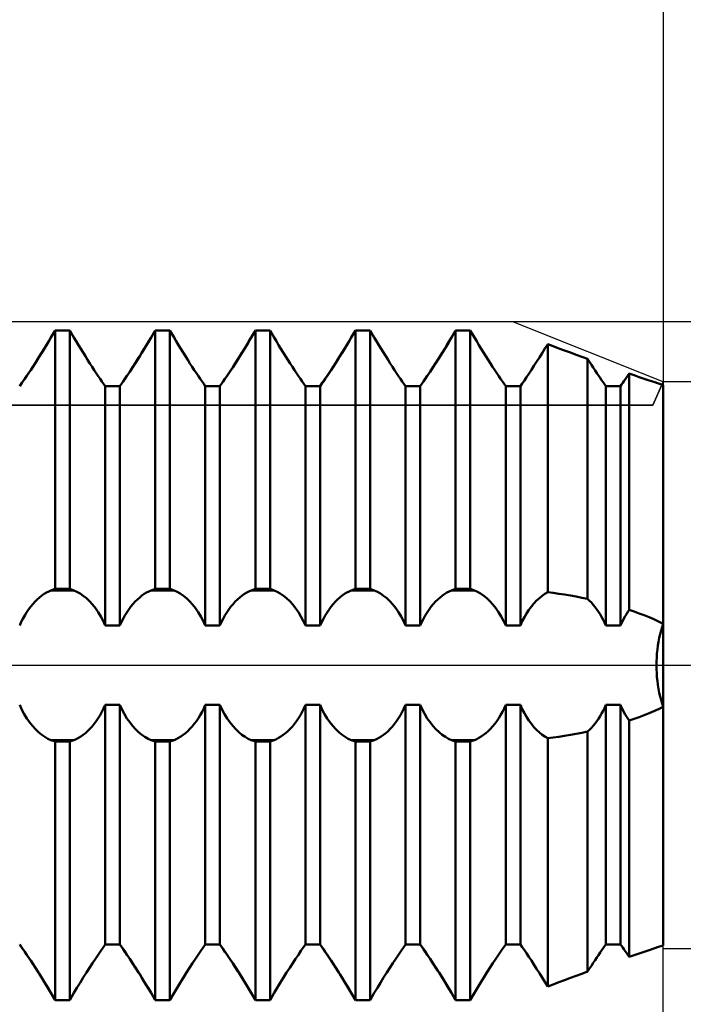
# Model space of a CAD drawing. Units: millimetres. Extents: x -27 to 147, y -34 to 41.
# Drawn here: x 99 to 110, y -6 to 11 of the extents above; entities that cross this region are included whole.
import ezdxf

# ---------------------------------------------------------------- set-up
doc = ezdxf.new("R2010")
doc.units = ezdxf.units.MM
doc.header["$LTSCALE"] = 4.4
doc.linetypes.add('LONGDASH_DASH', pattern=[0.85, 0.4, -0.2, 0.05, -0.2])
for name, color, linetype in [('1', 4, 'CONTINUOUS'), ('2', 7, 'CONTINUOUS'), ('4', 2, 'LONGDASH_DASH'), ('CUT', 1, 'CONTINUOUS'), ('NOCUT', 7, 'CONTINUOUS'), ('SK2', 7, 'CONTINUOUS'), ('SK4', 2, 'LONGDASH_DASH')]:
    doc.layers.add(name, color=color, linetype=linetype)

msp = doc.modelspace()

# ---------------------------------------------------------------- linework, layer by layer
at = {"layer": '1', "color": 4, "linetype": 'CONTINUOUS', "lineweight": 50}
for p, q in [((99.246, 5.637), (99.299, 5.726)), ((99.26, 5.661), (99.299, 5.726)), ((99.299, 5.726), (99.372, 5.85)), ((99.299, 5.726), (99.372, 5.85)), ((99.372, 5.85), (99.628, 5.85)), ((99.372, 1.335), (99.372, 5.85)), ((99.701, 5.726), (99.628, 5.85)), ((99.628, 1.335), (99.628, 5.85)), ((99.74, 5.661), (99.701, 5.726)), ((100.996, 5.637), (101.049, 5.726)), ((101.01, 5.661), (101.049, 5.726)), ((101.049, 5.726), (101.122, 5.85)), ((101.049, 5.726), (101.122, 5.85)), ((101.122, 5.85), (101.378, 5.85)), ((101.122, 1.335), (101.122, 5.85)), ((101.451, 5.726), (101.378, 5.85)), ((101.378, 1.335), (101.378, 5.85)), ((101.49, 5.661), (101.451, 5.726)), ((102.746, 5.637), (102.799, 5.726)), ((102.76, 5.661), (102.799, 5.726)), ((102.799, 5.726), (102.872, 5.85)), ((102.799, 5.726), (102.872, 5.85)), ((102.872, 5.85), (103.128, 5.85)), ((102.872, 1.335), (102.872, 5.85)), ((103.201, 5.726), (103.128, 5.85)), ((103.128, 1.335), (103.128, 5.85)), ((103.24, 5.661), (103.201, 5.726)), ((104.496, 5.637), (104.549, 5.726)), ((104.51, 5.661), (104.549, 5.726)), ((104.549, 5.726), (104.622, 5.85)), ((104.549, 5.726), (104.622, 5.85)), ((104.622, 5.85), (104.878, 5.85)), ((104.622, 1.335), (104.622, 5.85)), ((104.951, 5.726), (104.878, 5.85)), ((104.878, 1.335), (104.878, 5.85)), ((104.99, 5.661), (104.951, 5.726)), ((106.246, 5.637), (106.299, 5.726)), ((106.26, 5.661), (106.299, 5.726)), ((106.299, 5.726), (106.372, 5.85)), ((106.299, 5.726), (106.372, 5.85)), ((106.372, 5.85), (106.628, 5.85)), ((106.372, 1.335), (106.372, 5.85)), ((106.701, 5.726), (106.628, 5.85)), ((106.628, 1.335), (106.628, 5.85)), ((106.74, 5.661), (106.701, 5.726)), ((99.137, 5.458), (99.192, 5.547)), ((99.14, 5.464), (99.181, 5.53)), ((99.181, 5.53), (99.221, 5.595)), ((99.192, 5.547), (99.246, 5.637)), ((99.221, 5.595), (99.26, 5.661)), ((99.779, 5.595), (99.74, 5.661)), ((99.819, 5.53), (99.779, 5.595)), ((99.86, 5.464), (99.819, 5.53)), ((100.887, 5.458), (100.942, 5.547)), ((100.89, 5.464), (100.931, 5.53)), ((100.931, 5.53), (100.971, 5.595)), ((100.942, 5.547), (100.996, 5.637)), ((100.971, 5.595), (101.01, 5.661)), ((101.529, 5.595), (101.49, 5.661)), ((101.569, 5.53), (101.529, 5.595)), ((101.61, 5.464), (101.569, 5.53)), ((102.637, 5.458), (102.692, 5.547)), ((102.64, 5.464), (102.681, 5.53)), ((102.681, 5.53), (102.721, 5.595)), ((102.692, 5.547), (102.746, 5.637)), ((102.721, 5.595), (102.76, 5.661)), ((103.279, 5.595), (103.24, 5.661)), ((103.319, 5.53), (103.279, 5.595)), ((103.36, 5.464), (103.319, 5.53)), ((104.387, 5.458), (104.442, 5.547)), ((104.39, 5.464), (104.431, 5.53)), ((104.431, 5.53), (104.471, 5.595)), ((104.442, 5.547), (104.496, 5.637)), ((104.471, 5.595), (104.51, 5.661)), ((105.029, 5.595), (104.99, 5.661)), ((105.069, 5.53), (105.029, 5.595)), ((105.11, 5.464), (105.069, 5.53)), ((106.137, 5.458), (106.192, 5.547)), ((106.14, 5.464), (106.181, 5.53)), ((106.181, 5.53), (106.221, 5.595)), ((106.192, 5.547), (106.246, 5.637)), ((106.221, 5.595), (106.26, 5.661)), ((106.779, 5.595), (106.74, 5.661)), ((106.819, 5.53), (106.779, 5.595)), ((106.86, 5.464), (106.819, 5.53)), ((107.885, 5.455), (107.933, 5.534)), ((107.885, 5.455), (107.933, 5.534)), ((107.933, 5.534), (107.981, 5.613)), ((107.933, 5.534), (107.981, 5.613)), ((108.079, 5.576), (107.981, 5.613)), ((107.981, 1.276), (107.981, 5.613)), ((108.178, 5.538), (108.079, 5.576)), ((108.277, 5.501), (108.178, 5.538)), ((99.021, 5.275), (99.06, 5.337)), ((99.028, 5.286), (99.082, 5.371)), ((99.06, 5.337), (99.1, 5.4)), ((99.082, 5.371), (99.137, 5.458)), ((99.1, 5.4), (99.14, 5.464)), ((99.9, 5.4), (99.86, 5.464)), ((99.94, 5.337), (99.9, 5.4)), ((99.979, 5.275), (99.94, 5.337)), ((100.771, 5.275), (100.81, 5.337)), ((100.778, 5.286), (100.832, 5.371)), ((100.81, 5.337), (100.85, 5.4)), ((100.832, 5.371), (100.887, 5.458)), ((100.85, 5.4), (100.89, 5.464)), ((101.65, 5.4), (101.61, 5.464)), ((101.69, 5.337), (101.65, 5.4)), ((101.729, 5.275), (101.69, 5.337)), ((102.521, 5.275), (102.56, 5.337)), ((102.528, 5.286), (102.582, 5.371)), ((102.56, 5.337), (102.6, 5.4)), ((102.582, 5.371), (102.637, 5.458)), ((102.6, 5.4), (102.64, 5.464)), ((103.4, 5.4), (103.36, 5.464)), ((103.44, 5.337), (103.4, 5.4)), ((103.479, 5.275), (103.44, 5.337)), ((104.271, 5.275), (104.31, 5.337)), ((104.278, 5.286), (104.332, 5.371)), ((104.31, 5.337), (104.35, 5.4)), ((104.332, 5.371), (104.387, 5.458)), ((104.35, 5.4), (104.39, 5.464)), ((105.15, 5.4), (105.11, 5.464)), ((105.19, 5.337), (105.15, 5.4)), ((105.229, 5.275), (105.19, 5.337)), ((106.021, 5.275), (106.06, 5.337)), ((106.028, 5.286), (106.082, 5.371)), ((106.06, 5.337), (106.1, 5.4)), ((106.082, 5.371), (106.137, 5.458)), ((106.1, 5.4), (106.14, 5.464)), ((106.9, 5.4), (106.86, 5.464)), ((106.94, 5.337), (106.9, 5.4)), ((106.979, 5.275), (106.94, 5.337)), ((107.788, 5.302), (107.836, 5.378)), ((107.788, 5.302), (107.836, 5.378)), ((107.836, 5.378), (107.885, 5.455)), ((107.836, 5.378), (107.885, 5.455)), ((108.377, 5.464), (108.277, 5.501)), ((108.478, 5.427), (108.377, 5.464)), ((108.579, 5.39), (108.478, 5.427)), ((108.679, 5.353), (108.579, 5.39)), ((108.713, 5.301), (108.679, 5.353)), ((108.679, 1.16), (108.679, 5.353)), ((98.925, 5.129), (98.976, 5.206)), ((98.945, 5.159), (98.982, 5.216)), ((98.976, 5.206), (99.028, 5.286)), ((98.982, 5.216), (99.021, 5.275)), ((100.018, 5.216), (99.979, 5.275)), ((100.055, 5.159), (100.018, 5.216)), ((100.675, 5.129), (100.726, 5.206)), ((100.695, 5.159), (100.732, 5.216)), ((100.726, 5.206), (100.778, 5.286)), ((100.732, 5.216), (100.771, 5.275)), ((101.768, 5.216), (101.729, 5.275)), ((101.805, 5.159), (101.768, 5.216)), ((102.425, 5.129), (102.476, 5.206)), ((102.445, 5.159), (102.482, 5.216)), ((102.476, 5.206), (102.528, 5.286)), ((102.482, 5.216), (102.521, 5.275)), ((103.518, 5.216), (103.479, 5.275)), ((103.555, 5.159), (103.518, 5.216)), ((104.175, 5.129), (104.226, 5.206)), ((104.195, 5.159), (104.232, 5.216)), ((104.226, 5.206), (104.278, 5.286)), ((104.232, 5.216), (104.271, 5.275)), ((105.268, 5.216), (105.229, 5.275)), ((105.305, 5.159), (105.268, 5.216)), ((105.925, 5.129), (105.976, 5.206)), ((105.945, 5.159), (105.982, 5.216)), ((105.976, 5.206), (106.028, 5.286)), ((105.982, 5.216), (106.021, 5.275)), ((107.018, 5.216), (106.979, 5.275)), ((107.055, 5.159), (107.018, 5.216)), ((107.696, 5.161), (107.741, 5.23)), ((107.696, 5.161), (107.741, 5.23)), ((107.741, 5.23), (107.788, 5.302)), ((107.741, 5.23), (107.788, 5.302)), ((108.746, 5.25), (108.713, 5.301)), ((108.778, 5.201), (108.746, 5.25)), ((108.809, 5.153), (108.778, 5.201)), ((98.791, 4.933), (98.832, 4.992)), ((98.81, 4.96), (98.841, 5.005)), ((98.832, 4.992), (98.877, 5.058)), ((98.841, 5.005), (98.874, 5.053)), ((98.874, 5.053), (98.909, 5.105)), ((98.877, 5.058), (98.925, 5.129)), ((98.909, 5.105), (98.945, 5.159)), ((100.091, 5.105), (100.055, 5.159)), ((100.126, 5.053), (100.091, 5.105)), ((100.159, 5.005), (100.126, 5.053)), ((100.19, 4.96), (100.159, 5.005)), ((100.541, 4.933), (100.582, 4.992)), ((100.56, 4.96), (100.591, 5.005)), ((100.582, 4.992), (100.627, 5.058)), ((100.591, 5.005), (100.624, 5.053)), ((100.624, 5.053), (100.659, 5.105)), ((100.627, 5.058), (100.675, 5.129)), ((100.659, 5.105), (100.695, 5.159)), ((101.841, 5.105), (101.805, 5.159)), ((101.876, 5.053), (101.841, 5.105)), ((101.909, 5.005), (101.876, 5.053)), ((101.94, 4.96), (101.909, 5.005)), ((102.291, 4.933), (102.332, 4.992)), ((102.31, 4.96), (102.341, 5.005)), ((102.332, 4.992), (102.377, 5.058)), ((102.341, 5.005), (102.374, 5.053)), ((102.374, 5.053), (102.409, 5.105)), ((102.377, 5.058), (102.425, 5.129)), ((102.409, 5.105), (102.445, 5.159)), ((103.591, 5.105), (103.555, 5.159)), ((103.626, 5.053), (103.591, 5.105)), ((103.659, 5.005), (103.626, 5.053)), ((103.69, 4.96), (103.659, 5.005)), ((104.041, 4.933), (104.082, 4.992)), ((104.06, 4.96), (104.091, 5.005)), ((104.082, 4.992), (104.127, 5.058)), ((104.091, 5.005), (104.124, 5.053)), ((104.124, 5.053), (104.159, 5.105)), ((104.127, 5.058), (104.175, 5.129)), ((104.159, 5.105), (104.195, 5.159)), ((105.341, 5.105), (105.305, 5.159)), ((105.376, 5.053), (105.341, 5.105)), ((105.409, 5.005), (105.376, 5.053)), ((105.44, 4.96), (105.409, 5.005)), ((105.791, 4.933), (105.832, 4.992)), ((105.81, 4.96), (105.841, 5.005)), ((105.832, 4.992), (105.877, 5.058)), ((105.841, 5.005), (105.874, 5.053)), ((105.874, 5.053), (105.909, 5.105)), ((105.877, 5.058), (105.925, 5.129)), ((105.909, 5.105), (105.945, 5.159)), ((107.091, 5.105), (107.055, 5.159)), ((107.126, 5.053), (107.091, 5.105)), ((107.159, 5.005), (107.126, 5.053)), ((107.19, 4.96), (107.159, 5.005)), ((107.573, 4.978), (107.611, 5.034)), ((107.573, 4.978), (107.611, 5.034)), ((107.611, 5.034), (107.653, 5.095)), ((107.611, 5.034), (107.653, 5.095)), ((107.653, 5.095), (107.696, 5.161)), ((107.653, 5.095), (107.696, 5.161)), ((108.839, 5.107), (108.809, 5.153)), ((108.869, 5.064), (108.839, 5.107)), ((108.897, 5.022), (108.869, 5.064)), ((108.924, 4.983), (108.897, 5.022)), ((109.313, 4.963), (109.334, 4.994)), ((109.313, 4.963), (109.334, 4.994)), ((109.334, 4.994), (109.356, 5.027)), ((109.334, 4.994), (109.356, 5.027)), ((109.356, 5.027), (109.38, 5.061)), ((109.356, 5.027), (109.38, 5.061)), ((109.38, 5.061), (109.404, 5.097)), ((109.38, 5.061), (109.404, 5.097)), ((109.492, 5.067), (109.404, 5.097)), ((109.404, 0.968), (109.404, 5.097)), ((109.579, 5.037), (109.492, 5.067)), ((109.666, 5.008), (109.579, 5.037)), ((109.752, 4.979), (109.666, 5.008)), ((98.753, 4.878), (98.791, 4.933)), ((98.753, 4.878), (98.781, 4.918)), ((98.781, 4.918), (98.81, 4.96)), ((100.219, 4.918), (100.19, 4.96)), ((100.247, 4.878), (100.219, 4.918)), ((100.247, 4.877), (100.503, 4.877)), ((100.247, 0.694), (100.247, 4.877)), ((100.503, 4.878), (100.541, 4.933)), ((100.503, 4.878), (100.531, 4.918)), ((100.503, 0.694), (100.503, 4.877)), ((100.531, 4.918), (100.56, 4.96)), ((101.969, 4.918), (101.94, 4.96)), ((101.997, 4.878), (101.969, 4.918)), ((101.997, 4.877), (102.253, 4.877)), ((101.997, 0.694), (101.997, 4.877)), ((102.253, 4.878), (102.291, 4.933)), ((102.253, 4.878), (102.281, 4.918)), ((102.253, 0.694), (102.253, 4.877)), ((102.281, 4.918), (102.31, 4.96)), ((103.719, 4.918), (103.69, 4.96)), ((103.747, 4.878), (103.719, 4.918)), ((103.747, 4.877), (104.003, 4.877)), ((103.747, 0.694), (103.747, 4.877)), ((104.003, 4.878), (104.041, 4.933)), ((104.003, 4.878), (104.031, 4.918)), ((104.003, 0.694), (104.003, 4.877)), ((104.031, 4.918), (104.06, 4.96)), ((105.469, 4.918), (105.44, 4.96)), ((105.497, 4.878), (105.469, 4.918)), ((105.497, 4.877), (105.753, 4.877)), ((105.497, 0.694), (105.497, 4.877)), ((105.753, 4.878), (105.791, 4.933)), ((105.753, 4.878), (105.781, 4.918)), ((105.753, 0.694), (105.753, 4.877)), ((105.781, 4.918), (105.81, 4.96)), ((107.219, 4.918), (107.19, 4.96)), ((107.247, 4.878), (107.219, 4.918)), ((107.247, 4.877), (107.503, 4.877)), ((107.247, 0.694), (107.247, 4.877)), ((107.503, 4.878), (107.537, 4.926)), ((107.503, 4.878), (107.537, 4.926)), ((107.503, 0.694), (107.503, 4.877)), ((107.537, 4.926), (107.573, 4.978)), ((107.537, 4.926), (107.573, 4.978)), ((108.949, 4.946), (108.924, 4.983)), ((108.974, 4.911), (108.949, 4.946)), ((108.997, 4.878), (108.974, 4.911)), ((108.997, 4.877), (109.253, 4.877)), ((108.997, 0.694), (108.997, 4.877)), ((109.253, 4.878), (109.272, 4.905)), ((109.253, 4.878), (109.272, 4.905)), ((109.253, 0.694), (109.253, 4.877)), ((109.272, 4.905), (109.292, 4.934)), ((109.272, 4.905), (109.292, 4.934)), ((109.292, 4.934), (109.313, 4.963)), ((109.292, 4.934), (109.313, 4.963)), ((109.836, 4.951), (109.752, 4.979)), ((109.919, 4.923), (109.836, 4.951)), ((110, 4.897), (109.919, 4.923)), ((110, 4.897), (110, 4.897)), ((110, 4.897), (110, 4.897)), ((110, 4.897), (110, 4.897)), ((110, 4.897), (110, 4.897)), ((110, 4.897), (110, 4.897)), ((110, 4.897), (110, 4.897)), ((110, 4.897), (110, 4.897)), ((110, 4.897), (110, 4.897)), ((110, 4.897), (110, 4.897)), ((110, 4.897), (110, 4.897)), ((110, -4.897), (110, 4.897)), ((99.1, 1.186), (99.14, 1.218)), ((99.14, 1.218), (99.181, 1.246)), ((99.181, 1.246), (99.221, 1.27)), ((99.221, 1.27), (99.26, 1.29)), ((99.26, 1.29), (99.299, 1.307)), ((99.299, 1.307), (99.372, 1.335)), ((99.299, 1.307), (99.701, 1.307)), ((99.372, 1.335), (99.628, 1.335)), ((99.701, 1.307), (99.628, 1.335)), ((99.754, 1.283), (99.701, 1.307)), ((99.808, 1.253), (99.754, 1.283)), ((99.863, 1.215), (99.808, 1.253)), ((99.918, 1.17), (99.863, 1.215)), ((100.85, 1.186), (100.89, 1.218)), ((100.89, 1.218), (100.931, 1.246)), ((100.931, 1.246), (100.971, 1.27)), ((100.971, 1.27), (101.01, 1.29)), ((101.01, 1.29), (101.049, 1.307)), ((101.049, 1.307), (101.122, 1.335)), ((101.049, 1.307), (101.451, 1.307)), ((101.122, 1.335), (101.378, 1.335)), ((101.451, 1.307), (101.378, 1.335)), ((101.504, 1.283), (101.451, 1.307)), ((101.558, 1.253), (101.504, 1.283)), ((101.613, 1.215), (101.558, 1.253)), ((101.668, 1.17), (101.613, 1.215)), ((102.6, 1.186), (102.64, 1.218)), ((102.64, 1.218), (102.681, 1.246)), ((102.681, 1.246), (102.721, 1.27)), ((102.721, 1.27), (102.76, 1.29)), ((102.76, 1.29), (102.799, 1.307)), ((102.799, 1.307), (102.872, 1.335)), ((102.799, 1.307), (103.201, 1.307)), ((102.872, 1.335), (103.128, 1.335)), ((103.201, 1.307), (103.128, 1.335)), ((103.254, 1.283), (103.201, 1.307)), ((103.308, 1.253), (103.254, 1.283)), ((103.363, 1.215), (103.308, 1.253)), ((103.418, 1.17), (103.363, 1.215)), ((104.35, 1.186), (104.39, 1.218)), ((104.39, 1.218), (104.431, 1.246)), ((104.431, 1.246), (104.471, 1.27)), ((104.471, 1.27), (104.51, 1.29)), ((104.51, 1.29), (104.549, 1.307)), ((104.549, 1.307), (104.622, 1.335)), ((104.549, 1.307), (104.951, 1.307)), ((104.622, 1.335), (104.878, 1.335)), ((104.951, 1.307), (104.878, 1.335)), ((105.004, 1.283), (104.951, 1.307)), ((105.058, 1.253), (105.004, 1.283)), ((105.113, 1.215), (105.058, 1.253)), ((105.168, 1.17), (105.113, 1.215)), ((106.1, 1.186), (106.14, 1.218)), ((106.14, 1.218), (106.181, 1.246)), ((106.181, 1.246), (106.221, 1.27)), ((106.221, 1.27), (106.26, 1.29)), ((106.26, 1.29), (106.299, 1.307)), ((106.299, 1.307), (106.372, 1.335)), ((106.299, 1.307), (106.701, 1.307)), ((106.372, 1.335), (106.628, 1.335)), ((106.701, 1.307), (106.628, 1.335)), ((106.754, 1.283), (106.701, 1.307)), ((106.808, 1.253), (106.754, 1.283)), ((106.863, 1.215), (106.808, 1.253)), ((106.918, 1.17), (106.863, 1.215)), ((107.836, 1.174), (107.885, 1.213)), ((107.885, 1.213), (107.933, 1.247)), ((107.933, 1.247), (107.981, 1.276)), ((108.079, 1.263), (107.981, 1.276)), ((108.178, 1.249), (108.079, 1.263)), ((108.277, 1.234), (108.178, 1.249)), ((108.377, 1.218), (108.277, 1.234)), ((108.478, 1.2), (108.377, 1.218)), ((98.945, 1.024), (98.982, 1.069)), ((98.982, 1.069), (99.021, 1.112)), ((99.021, 1.112), (99.06, 1.151)), ((99.06, 1.151), (99.1, 1.186)), ((99.972, 1.119), (99.918, 1.17)), ((100.024, 1.061), (99.972, 1.119)), ((100.075, 0.997), (100.024, 1.061)), ((100.695, 1.024), (100.732, 1.069)), ((100.732, 1.069), (100.771, 1.112)), ((100.771, 1.112), (100.81, 1.151)), ((100.81, 1.151), (100.85, 1.186)), ((101.722, 1.119), (101.668, 1.17)), ((101.774, 1.061), (101.722, 1.119)), ((101.825, 0.997), (101.774, 1.061)), ((102.445, 1.024), (102.482, 1.069)), ((102.482, 1.069), (102.521, 1.112)), ((102.521, 1.112), (102.56, 1.151)), ((102.56, 1.151), (102.6, 1.186)), ((103.472, 1.119), (103.418, 1.17)), ((103.524, 1.061), (103.472, 1.119)), ((103.575, 0.997), (103.524, 1.061)), ((104.195, 1.024), (104.232, 1.069)), ((104.232, 1.069), (104.271, 1.112)), ((104.271, 1.112), (104.31, 1.151)), ((104.31, 1.151), (104.35, 1.186)), ((105.222, 1.119), (105.168, 1.17)), ((105.274, 1.061), (105.222, 1.119)), ((105.325, 0.997), (105.274, 1.061)), ((105.945, 1.024), (105.982, 1.069)), ((105.982, 1.069), (106.021, 1.112)), ((106.021, 1.112), (106.06, 1.151)), ((106.06, 1.151), (106.1, 1.186)), ((106.972, 1.119), (106.918, 1.17)), ((107.024, 1.061), (106.972, 1.119)), ((107.075, 0.997), (107.024, 1.061)), ((107.696, 1.025), (107.741, 1.08)), ((107.741, 1.08), (107.788, 1.129)), ((107.788, 1.129), (107.836, 1.174)), ((108.579, 1.181), (108.478, 1.2)), ((108.679, 1.16), (108.579, 1.181)), ((108.713, 1.128), (108.679, 1.16)), ((108.746, 1.094), (108.713, 1.128)), ((108.778, 1.057), (108.746, 1.094)), ((108.809, 1.018), (108.778, 1.057)), ((98.81, 0.814), (98.841, 0.87)), ((98.841, 0.87), (98.874, 0.924)), ((98.874, 0.924), (98.909, 0.975)), ((98.909, 0.975), (98.945, 1.024)), ((100.123, 0.928), (100.075, 0.997)), ((100.168, 0.855), (100.123, 0.928)), ((100.56, 0.814), (100.591, 0.87)), ((100.591, 0.87), (100.624, 0.924)), ((100.624, 0.924), (100.659, 0.975)), ((100.659, 0.975), (100.695, 1.024)), ((101.873, 0.928), (101.825, 0.997)), ((101.918, 0.855), (101.873, 0.928)), ((102.31, 0.814), (102.341, 0.87)), ((102.341, 0.87), (102.374, 0.924)), ((102.374, 0.924), (102.409, 0.975)), ((102.409, 0.975), (102.445, 1.024)), ((103.623, 0.928), (103.575, 0.997)), ((103.668, 0.855), (103.623, 0.928)), ((104.06, 0.814), (104.091, 0.87)), ((104.091, 0.87), (104.124, 0.924)), ((104.124, 0.924), (104.159, 0.975)), ((104.159, 0.975), (104.195, 1.024)), ((105.373, 0.928), (105.325, 0.997)), ((105.418, 0.855), (105.373, 0.928)), ((105.81, 0.814), (105.841, 0.87)), ((105.841, 0.87), (105.874, 0.924)), ((105.874, 0.924), (105.909, 0.975)), ((105.909, 0.975), (105.945, 1.024)), ((107.123, 0.928), (107.075, 0.997)), ((107.168, 0.855), (107.123, 0.928)), ((107.573, 0.838), (107.611, 0.903)), ((107.611, 0.903), (107.653, 0.966)), ((107.653, 0.966), (107.696, 1.025)), ((108.839, 0.977), (108.809, 1.018)), ((108.869, 0.935), (108.839, 0.977)), ((108.897, 0.89), (108.869, 0.935)), ((108.924, 0.844), (108.897, 0.89)), ((109.334, 0.858), (109.356, 0.895)), ((109.356, 0.895), (109.38, 0.932)), ((109.38, 0.932), (109.404, 0.968)), ((109.492, 0.938), (109.404, 0.968)), ((109.579, 0.907), (109.492, 0.938)), ((109.666, 0.874), (109.579, 0.907)), ((109.752, 0.839), (109.666, 0.874)), ((98.753, 0.694), (98.781, 0.756)), ((98.781, 0.756), (98.81, 0.814)), ((100.209, 0.778), (100.168, 0.855)), ((100.247, 0.694), (100.209, 0.778)), ((100.247, 0.694), (100.503, 0.694)), ((100.503, 0.694), (100.531, 0.756)), ((100.531, 0.756), (100.56, 0.814)), ((101.959, 0.778), (101.918, 0.855)), ((101.997, 0.694), (101.959, 0.778)), ((101.997, 0.694), (102.253, 0.694)), ((102.253, 0.694), (102.281, 0.756)), ((102.281, 0.756), (102.31, 0.814)), ((103.709, 0.778), (103.668, 0.855)), ((103.747, 0.694), (103.709, 0.778)), ((103.747, 0.694), (104.003, 0.694)), ((104.003, 0.694), (104.031, 0.756)), ((104.031, 0.756), (104.06, 0.814)), ((105.459, 0.778), (105.418, 0.855)), ((105.497, 0.694), (105.459, 0.778)), ((105.497, 0.694), (105.753, 0.694)), ((105.753, 0.694), (105.781, 0.756)), ((105.781, 0.756), (105.81, 0.814)), ((107.209, 0.778), (107.168, 0.855)), ((107.247, 0.694), (107.209, 0.778)), ((107.247, 0.694), (107.503, 0.694)), ((107.503, 0.694), (107.537, 0.769)), ((107.537, 0.769), (107.573, 0.838)), ((108.949, 0.796), (108.924, 0.844)), ((108.974, 0.747), (108.949, 0.796)), ((108.997, 0.694), (108.974, 0.747)), ((108.997, 0.694), (109.253, 0.694)), ((109.253, 0.694), (109.272, 0.737)), ((109.272, 0.737), (109.292, 0.779)), ((109.292, 0.779), (109.313, 0.819)), ((109.313, 0.819), (109.334, 0.858)), ((109.836, 0.803), (109.752, 0.839)), ((109.919, 0.765), (109.836, 0.803)), ((110, 0.725), (109.919, 0.765)), ((109.981, 0.667), (110, 0.725)), ((109.981, 0.667), (110, 0.725)), ((109.932, 0.479), (109.947, 0.544)), ((109.932, 0.479), (109.947, 0.544)), ((109.947, 0.544), (109.963, 0.606)), ((109.947, 0.544), (109.963, 0.606)), ((109.963, 0.606), (109.981, 0.667)), ((109.963, 0.606), (109.981, 0.667)), ((109.898, 0.275), (109.907, 0.344)), ((109.898, 0.275), (109.907, 0.344)), ((109.907, 0.344), (109.918, 0.412)), ((109.907, 0.344), (109.918, 0.412)), ((109.918, 0.412), (109.932, 0.479)), ((109.918, 0.412), (109.932, 0.479)), ((109.886, 0.137), (109.891, 0.206)), ((109.886, 0.137), (109.891, 0.206)), ((109.891, 0.206), (109.898, 0.275)), ((109.891, 0.206), (109.898, 0.275)), ((109.882, 0), (109.883, 0.068)), ((109.882, 0), (109.883, 0.068)), ((109.883, -0.068), (109.882, 0)), ((109.883, -0.068), (109.882, 0)), ((109.883, 0.068), (109.886, 0.137)), ((109.883, 0.068), (109.886, 0.137)), ((109.886, -0.137), (109.883, -0.068)), ((109.886, -0.137), (109.883, -0.068)), ((109.891, -0.206), (109.886, -0.137)), ((109.891, -0.206), (109.886, -0.137)), ((109.898, -0.275), (109.891, -0.206)), ((109.898, -0.275), (109.891, -0.206)), ((109.907, -0.344), (109.898, -0.275)), ((109.907, -0.344), (109.898, -0.275)), ((109.918, -0.412), (109.907, -0.344)), ((109.918, -0.412), (109.907, -0.344)), ((109.932, -0.479), (109.918, -0.412)), ((109.932, -0.479), (109.918, -0.412)), ((109.947, -0.544), (109.932, -0.479)), ((109.947, -0.544), (109.932, -0.479)), ((109.963, -0.606), (109.947, -0.544)), ((109.963, -0.606), (109.947, -0.544)), ((109.981, -0.667), (109.963, -0.606)), ((109.981, -0.667), (109.963, -0.606)), ((110, -0.725), (109.981, -0.667)), ((110, -0.725), (109.981, -0.667)), ((98.791, -0.778), (98.753, -0.694)), ((98.832, -0.855), (98.791, -0.778)), ((98.877, -0.928), (98.832, -0.855)), ((100.159, -0.87), (100.19, -0.814)), ((100.19, -0.814), (100.219, -0.756)), ((100.219, -0.756), (100.247, -0.694)), ((100.247, -0.694), (100.503, -0.694)), ((100.247, -4.877), (100.247, -0.694)), ((100.541, -0.778), (100.503, -0.694)), ((100.503, -4.877), (100.503, -0.694)), ((100.582, -0.855), (100.541, -0.778)), ((100.627, -0.928), (100.582, -0.855)), ((101.909, -0.87), (101.94, -0.814)), ((101.94, -0.814), (101.969, -0.756)), ((101.969, -0.756), (101.997, -0.694)), ((101.997, -0.694), (102.253, -0.694)), ((101.997, -4.877), (101.997, -0.694)), ((102.291, -0.778), (102.253, -0.694)), ((102.253, -4.877), (102.253, -0.694)), ((102.332, -0.855), (102.291, -0.778)), ((102.377, -0.928), (102.332, -0.855)), ((103.659, -0.87), (103.69, -0.814)), ((103.69, -0.814), (103.719, -0.756)), ((103.719, -0.756), (103.747, -0.694)), ((103.747, -0.694), (104.003, -0.694)), ((103.747, -4.877), (103.747, -0.694)), ((104.041, -0.778), (104.003, -0.694)), ((104.003, -4.877), (104.003, -0.694)), ((104.082, -0.855), (104.041, -0.778)), ((104.127, -0.928), (104.082, -0.855)), ((105.409, -0.87), (105.44, -0.814)), ((105.44, -0.814), (105.469, -0.756)), ((105.469, -0.756), (105.497, -0.694)), ((105.497, -0.694), (105.753, -0.694)), ((105.497, -4.877), (105.497, -0.694)), ((105.791, -0.778), (105.753, -0.694)), ((105.753, -4.877), (105.753, -0.694)), ((105.832, -0.855), (105.791, -0.778)), ((105.877, -0.928), (105.832, -0.855)), ((107.159, -0.87), (107.19, -0.814)), ((107.19, -0.814), (107.219, -0.756)), ((107.219, -0.756), (107.247, -0.694)), ((107.247, -0.694), (107.503, -0.694)), ((107.247, -4.877), (107.247, -0.694)), ((107.537, -0.769), (107.503, -0.694)), ((107.503, -4.877), (107.503, -0.694)), ((107.573, -0.838), (107.537, -0.769)), ((107.611, -0.903), (107.573, -0.838)), ((108.897, -0.89), (108.924, -0.844)), ((108.924, -0.844), (108.949, -0.796)), ((108.949, -0.796), (108.974, -0.747)), ((108.974, -0.747), (108.997, -0.694)), ((108.997, -0.694), (109.253, -0.694)), ((108.997, -4.877), (108.997, -0.694)), ((109.272, -0.737), (109.253, -0.694)), ((109.253, -4.877), (109.253, -0.694)), ((109.292, -0.779), (109.272, -0.737)), ((109.313, -0.819), (109.292, -0.779)), ((109.334, -0.858), (109.313, -0.819)), ((109.356, -0.895), (109.334, -0.858)), ((109.666, -0.874), (109.752, -0.839)), ((109.752, -0.839), (109.836, -0.803)), ((109.836, -0.803), (109.919, -0.765)), ((109.919, -0.765), (110, -0.725)), ((98.925, -0.997), (98.877, -0.928)), ((98.976, -1.061), (98.925, -0.997)), ((100.018, -1.069), (100.055, -1.024)), ((100.055, -1.024), (100.091, -0.975)), ((100.091, -0.975), (100.126, -0.924)), ((100.126, -0.924), (100.159, -0.87)), ((100.675, -0.997), (100.627, -0.928)), ((100.726, -1.061), (100.675, -0.997)), ((101.768, -1.069), (101.805, -1.024)), ((101.805, -1.024), (101.841, -0.975)), ((101.841, -0.975), (101.876, -0.924)), ((101.876, -0.924), (101.909, -0.87)), ((102.425, -0.997), (102.377, -0.928)), ((102.476, -1.061), (102.425, -0.997)), ((103.518, -1.069), (103.555, -1.024)), ((103.555, -1.024), (103.591, -0.975)), ((103.591, -0.975), (103.626, -0.924)), ((103.626, -0.924), (103.659, -0.87)), ((104.175, -0.997), (104.127, -0.928)), ((104.226, -1.061), (104.175, -0.997)), ((105.268, -1.069), (105.305, -1.024)), ((105.305, -1.024), (105.341, -0.975)), ((105.341, -0.975), (105.376, -0.924)), ((105.376, -0.924), (105.409, -0.87)), ((105.925, -0.997), (105.877, -0.928)), ((105.976, -1.061), (105.925, -0.997)), ((107.018, -1.069), (107.055, -1.024)), ((107.055, -1.024), (107.091, -0.975)), ((107.091, -0.975), (107.126, -0.924)), ((107.126, -0.924), (107.159, -0.87)), ((107.653, -0.966), (107.611, -0.903)), ((107.696, -1.025), (107.653, -0.966)), ((107.741, -1.08), (107.696, -1.025)), ((108.778, -1.057), (108.809, -1.018)), ((108.809, -1.018), (108.839, -0.977)), ((108.839, -0.977), (108.869, -0.935)), ((108.869, -0.935), (108.897, -0.89)), ((109.38, -0.932), (109.356, -0.895)), ((109.404, -0.968), (109.38, -0.932)), ((109.404, -0.968), (109.492, -0.938)), ((109.404, -5.097), (109.404, -0.968)), ((109.492, -0.938), (109.579, -0.907)), ((109.579, -0.907), (109.666, -0.874)), ((99.028, -1.119), (98.976, -1.061)), ((99.082, -1.17), (99.028, -1.119)), ((99.137, -1.215), (99.082, -1.17)), ((99.86, -1.218), (99.9, -1.186)), ((99.9, -1.186), (99.94, -1.151)), ((99.94, -1.151), (99.979, -1.112)), ((99.979, -1.112), (100.018, -1.069)), ((100.778, -1.119), (100.726, -1.061)), ((100.832, -1.17), (100.778, -1.119)), ((100.887, -1.215), (100.832, -1.17)), ((101.61, -1.218), (101.65, -1.186)), ((101.65, -1.186), (101.69, -1.151)), ((101.69, -1.151), (101.729, -1.112)), ((101.729, -1.112), (101.768, -1.069)), ((102.528, -1.119), (102.476, -1.061)), ((102.582, -1.17), (102.528, -1.119)), ((102.637, -1.215), (102.582, -1.17)), ((103.36, -1.218), (103.4, -1.186)), ((103.4, -1.186), (103.44, -1.151)), ((103.44, -1.151), (103.479, -1.112)), ((103.479, -1.112), (103.518, -1.069)), ((104.278, -1.119), (104.226, -1.061)), ((104.332, -1.17), (104.278, -1.119)), ((104.387, -1.215), (104.332, -1.17)), ((105.11, -1.218), (105.15, -1.186)), ((105.15, -1.186), (105.19, -1.151)), ((105.19, -1.151), (105.229, -1.112)), ((105.229, -1.112), (105.268, -1.069)), ((106.028, -1.119), (105.976, -1.061)), ((106.082, -1.17), (106.028, -1.119)), ((106.137, -1.215), (106.082, -1.17)), ((106.86, -1.218), (106.9, -1.186)), ((106.9, -1.186), (106.94, -1.151)), ((106.94, -1.151), (106.979, -1.112)), ((106.979, -1.112), (107.018, -1.069)), ((107.788, -1.129), (107.741, -1.08)), ((107.836, -1.174), (107.788, -1.129)), ((107.885, -1.213), (107.836, -1.174)), ((108.377, -1.218), (108.478, -1.2)), ((108.478, -1.2), (108.579, -1.181)), ((108.579, -1.181), (108.679, -1.16)), ((108.679, -1.16), (108.713, -1.128)), ((108.679, -5.353), (108.679, -1.16)), ((108.713, -1.128), (108.746, -1.094)), ((108.746, -1.094), (108.778, -1.057)), ((99.192, -1.253), (99.137, -1.215)), ((99.246, -1.283), (99.192, -1.253)), ((99.299, -1.307), (99.246, -1.283)), ((99.372, -1.335), (99.299, -1.307)), ((99.299, -1.307), (99.701, -1.307)), ((99.372, -1.335), (99.628, -1.335)), ((99.372, -5.85), (99.372, -1.335)), ((99.628, -1.335), (99.701, -1.307)), ((99.628, -5.85), (99.628, -1.335)), ((99.701, -1.307), (99.74, -1.29)), ((99.74, -1.29), (99.779, -1.27)), ((99.779, -1.27), (99.819, -1.246)), ((99.819, -1.246), (99.86, -1.218)), ((100.942, -1.253), (100.887, -1.215)), ((100.996, -1.283), (100.942, -1.253)), ((101.049, -1.307), (100.996, -1.283)), ((101.122, -1.335), (101.049, -1.307)), ((101.049, -1.307), (101.451, -1.307)), ((101.122, -1.335), (101.378, -1.335)), ((101.122, -5.85), (101.122, -1.335)), ((101.378, -1.335), (101.451, -1.307)), ((101.378, -5.85), (101.378, -1.335)), ((101.451, -1.307), (101.49, -1.29)), ((101.49, -1.29), (101.529, -1.27)), ((101.529, -1.27), (101.569, -1.246)), ((101.569, -1.246), (101.61, -1.218)), ((102.692, -1.253), (102.637, -1.215)), ((102.746, -1.283), (102.692, -1.253)), ((102.799, -1.307), (102.746, -1.283)), ((102.872, -1.335), (102.799, -1.307)), ((102.799, -1.307), (103.201, -1.307)), ((102.872, -1.335), (103.128, -1.335)), ((102.872, -5.85), (102.872, -1.335)), ((103.128, -1.335), (103.201, -1.307)), ((103.128, -5.85), (103.128, -1.335)), ((103.201, -1.307), (103.24, -1.29)), ((103.24, -1.29), (103.279, -1.27)), ((103.279, -1.27), (103.319, -1.246)), ((103.319, -1.246), (103.36, -1.218)), ((104.442, -1.253), (104.387, -1.215)), ((104.496, -1.283), (104.442, -1.253)), ((104.549, -1.307), (104.496, -1.283)), ((104.622, -1.335), (104.549, -1.307)), ((104.549, -1.307), (104.951, -1.307)), ((104.622, -1.335), (104.878, -1.335)), ((104.622, -5.85), (104.622, -1.335)), ((104.878, -1.335), (104.951, -1.307)), ((104.878, -5.85), (104.878, -1.335)), ((104.951, -1.307), (104.99, -1.29)), ((104.99, -1.29), (105.029, -1.27)), ((105.029, -1.27), (105.069, -1.246)), ((105.069, -1.246), (105.11, -1.218)), ((106.192, -1.253), (106.137, -1.215)), ((106.246, -1.283), (106.192, -1.253)), ((106.299, -1.307), (106.246, -1.283)), ((106.372, -1.335), (106.299, -1.307)), ((106.299, -1.307), (106.701, -1.307)), ((106.372, -1.335), (106.628, -1.335)), ((106.372, -5.85), (106.372, -1.335)), ((106.628, -1.335), (106.701, -1.307)), ((106.628, -5.85), (106.628, -1.335)), ((106.701, -1.307), (106.74, -1.29)), ((106.74, -1.29), (106.779, -1.27)), ((106.779, -1.27), (106.819, -1.246)), ((106.819, -1.246), (106.86, -1.218)), ((107.933, -1.247), (107.885, -1.213)), ((107.981, -1.276), (107.933, -1.247)), ((107.981, -1.276), (108.079, -1.263)), ((107.981, -5.613), (107.981, -1.276)), ((108.079, -1.263), (108.178, -1.249)), ((108.178, -1.249), (108.277, -1.234)), ((108.277, -1.234), (108.377, -1.218)), ((98.791, -4.933), (98.753, -4.878)), ((98.781, -4.918), (98.753, -4.878)), ((98.81, -4.96), (98.781, -4.918)), ((98.832, -4.992), (98.791, -4.933)), ((98.841, -5.005), (98.81, -4.96)), ((100.168, -4.992), (100.209, -4.933)), ((100.209, -4.933), (100.247, -4.878)), ((100.247, -4.877), (100.503, -4.877)), ((100.247, -4.877), (100.503, -4.877)), ((100.541, -4.933), (100.503, -4.878)), ((100.531, -4.918), (100.503, -4.878)), ((100.56, -4.96), (100.531, -4.918)), ((100.582, -4.992), (100.541, -4.933)), ((100.591, -5.005), (100.56, -4.96)), ((101.918, -4.992), (101.959, -4.933)), ((101.959, -4.933), (101.997, -4.878)), ((101.997, -4.877), (102.253, -4.877)), ((101.997, -4.877), (102.253, -4.877)), ((102.291, -4.933), (102.253, -4.878)), ((102.281, -4.918), (102.253, -4.878)), ((102.31, -4.96), (102.281, -4.918)), ((102.332, -4.992), (102.291, -4.933)), ((102.341, -5.005), (102.31, -4.96)), ((103.668, -4.992), (103.709, -4.933)), ((103.709, -4.933), (103.747, -4.878)), ((103.747, -4.877), (104.003, -4.877)), ((103.747, -4.877), (104.003, -4.877)), ((104.041, -4.933), (104.003, -4.878)), ((104.031, -4.918), (104.003, -4.878)), ((104.06, -4.96), (104.031, -4.918)), ((104.082, -4.992), (104.041, -4.933)), ((104.091, -5.005), (104.06, -4.96)), ((105.418, -4.992), (105.459, -4.933)), ((105.459, -4.933), (105.497, -4.878)), ((105.497, -4.877), (105.753, -4.877)), ((105.497, -4.877), (105.753, -4.877)), ((105.791, -4.933), (105.753, -4.878)), ((105.781, -4.918), (105.753, -4.878)), ((105.81, -4.96), (105.781, -4.918)), ((105.832, -4.992), (105.791, -4.933)), ((105.841, -5.005), (105.81, -4.96)), ((107.168, -4.992), (107.209, -4.933)), ((107.209, -4.933), (107.247, -4.878)), ((107.247, -4.877), (107.503, -4.877)), ((107.247, -4.877), (107.503, -4.877)), ((107.537, -4.926), (107.503, -4.878)), ((107.537, -4.926), (107.503, -4.878)), ((107.573, -4.978), (107.537, -4.926)), ((107.573, -4.978), (107.537, -4.926)), ((107.611, -5.034), (107.573, -4.978)), ((107.611, -5.034), (107.573, -4.978)), ((108.897, -5.022), (108.924, -4.983)), ((108.924, -4.983), (108.949, -4.946)), ((108.949, -4.946), (108.974, -4.911)), ((108.974, -4.911), (108.997, -4.878)), ((108.997, -4.877), (109.253, -4.877)), ((108.997, -4.877), (109.253, -4.877)), ((109.272, -4.905), (109.253, -4.878)), ((109.272, -4.905), (109.253, -4.878)), ((109.292, -4.934), (109.272, -4.905)), ((109.292, -4.934), (109.272, -4.905)), ((109.313, -4.963), (109.292, -4.934)), ((109.313, -4.963), (109.292, -4.934)), ((109.334, -4.994), (109.313, -4.963)), ((109.334, -4.994), (109.313, -4.963)), ((109.666, -5.008), (109.752, -4.979)), ((109.666, -5.008), (109.752, -4.979)), ((109.752, -4.979), (109.836, -4.951)), ((109.752, -4.979), (109.836, -4.951)), ((109.836, -4.951), (109.919, -4.923)), ((109.836, -4.951), (109.919, -4.923)), ((109.919, -4.923), (110, -4.897)), ((109.919, -4.923), (110, -4.897)), ((110, -4.897), (110, -4.897)), ((110, -4.897), (110, -4.897)), ((110, -4.897), (110, -4.897)), ((110, -4.897), (110, -4.897)), ((110, -4.897), (110, -4.897)), ((110, -4.897), (110, -4.897)), ((110, -4.897), (110, -4.897)), ((110, -4.897), (110, -4.897)), ((110, -4.897), (110, -4.897)), ((110, -4.897), (110, -4.897)), ((98.877, -5.058), (98.832, -4.992)), ((98.874, -5.053), (98.841, -5.005)), ((98.909, -5.105), (98.874, -5.053)), ((98.925, -5.129), (98.877, -5.058)), ((98.945, -5.159), (98.909, -5.105)), ((98.976, -5.206), (98.925, -5.129)), ((98.982, -5.216), (98.945, -5.159)), ((100.024, -5.206), (100.075, -5.129)), ((100.075, -5.129), (100.123, -5.058)), ((100.123, -5.058), (100.168, -4.992)), ((100.627, -5.058), (100.582, -4.992)), ((100.624, -5.053), (100.591, -5.005)), ((100.659, -5.105), (100.624, -5.053)), ((100.675, -5.129), (100.627, -5.058)), ((100.695, -5.159), (100.659, -5.105)), ((100.726, -5.206), (100.675, -5.129)), ((100.732, -5.216), (100.695, -5.159)), ((101.774, -5.206), (101.825, -5.129)), ((101.825, -5.129), (101.873, -5.058)), ((101.873, -5.058), (101.918, -4.992)), ((102.377, -5.058), (102.332, -4.992)), ((102.374, -5.053), (102.341, -5.005)), ((102.409, -5.105), (102.374, -5.053)), ((102.425, -5.129), (102.377, -5.058)), ((102.445, -5.159), (102.409, -5.105)), ((102.476, -5.206), (102.425, -5.129)), ((102.482, -5.216), (102.445, -5.159)), ((103.524, -5.206), (103.575, -5.129)), ((103.575, -5.129), (103.623, -5.058)), ((103.623, -5.058), (103.668, -4.992)), ((104.127, -5.058), (104.082, -4.992)), ((104.124, -5.053), (104.091, -5.005)), ((104.159, -5.105), (104.124, -5.053)), ((104.175, -5.129), (104.127, -5.058)), ((104.195, -5.159), (104.159, -5.105)), ((104.226, -5.206), (104.175, -5.129)), ((104.232, -5.216), (104.195, -5.159)), ((105.274, -5.206), (105.325, -5.129)), ((105.325, -5.129), (105.373, -5.058)), ((105.373, -5.058), (105.418, -4.992)), ((105.877, -5.058), (105.832, -4.992)), ((105.874, -5.053), (105.841, -5.005)), ((105.909, -5.105), (105.874, -5.053)), ((105.925, -5.129), (105.877, -5.058)), ((105.945, -5.159), (105.909, -5.105)), ((105.976, -5.206), (105.925, -5.129)), ((105.982, -5.216), (105.945, -5.159)), ((107.024, -5.206), (107.075, -5.129)), ((107.075, -5.129), (107.123, -5.058)), ((107.123, -5.058), (107.168, -4.992)), ((107.653, -5.095), (107.611, -5.034)), ((107.653, -5.095), (107.611, -5.034)), ((107.696, -5.161), (107.653, -5.095)), ((107.696, -5.161), (107.653, -5.095)), ((107.741, -5.23), (107.696, -5.161)), ((107.741, -5.23), (107.696, -5.161)), ((108.778, -5.201), (108.809, -5.153)), ((108.809, -5.153), (108.839, -5.107)), ((108.839, -5.107), (108.869, -5.064)), ((108.869, -5.064), (108.897, -5.022)), ((109.356, -5.027), (109.334, -4.994)), ((109.356, -5.027), (109.334, -4.994)), ((109.38, -5.061), (109.356, -5.027)), ((109.38, -5.061), (109.356, -5.027)), ((109.404, -5.097), (109.38, -5.061)), ((109.404, -5.097), (109.38, -5.061)), ((109.404, -5.097), (109.492, -5.067)), ((109.404, -5.097), (109.492, -5.067)), ((109.492, -5.067), (109.579, -5.037)), ((109.492, -5.067), (109.579, -5.037)), ((109.579, -5.037), (109.666, -5.008)), ((109.579, -5.037), (109.666, -5.008)), ((99.028, -5.286), (98.976, -5.206)), ((99.021, -5.275), (98.982, -5.216)), ((99.06, -5.337), (99.021, -5.275)), ((99.082, -5.371), (99.028, -5.286)), ((99.918, -5.371), (99.972, -5.286)), ((99.972, -5.286), (100.024, -5.206)), ((100.778, -5.286), (100.726, -5.206)), ((100.771, -5.275), (100.732, -5.216)), ((100.81, -5.337), (100.771, -5.275)), ((100.832, -5.371), (100.778, -5.286)), ((101.668, -5.371), (101.722, -5.286)), ((101.722, -5.286), (101.774, -5.206)), ((102.528, -5.286), (102.476, -5.206)), ((102.521, -5.275), (102.482, -5.216)), ((102.56, -5.337), (102.521, -5.275)), ((102.582, -5.371), (102.528, -5.286)), ((103.418, -5.371), (103.472, -5.286)), ((103.472, -5.286), (103.524, -5.206)), ((104.278, -5.286), (104.226, -5.206)), ((104.271, -5.275), (104.232, -5.216)), ((104.31, -5.337), (104.271, -5.275)), ((104.332, -5.371), (104.278, -5.286)), ((105.168, -5.371), (105.222, -5.286)), ((105.222, -5.286), (105.274, -5.206)), ((106.028, -5.286), (105.976, -5.206)), ((106.021, -5.275), (105.982, -5.216)), ((106.06, -5.337), (106.021, -5.275)), ((106.082, -5.371), (106.028, -5.286)), ((106.918, -5.371), (106.972, -5.286)), ((106.972, -5.286), (107.024, -5.206)), ((107.788, -5.302), (107.741, -5.23)), ((107.788, -5.302), (107.741, -5.23)), ((107.836, -5.378), (107.788, -5.302)), ((107.836, -5.378), (107.788, -5.302)), ((108.679, -5.353), (108.713, -5.301)), ((108.713, -5.301), (108.746, -5.25)), ((108.746, -5.25), (108.778, -5.201)), ((99.1, -5.4), (99.06, -5.337)), ((99.137, -5.458), (99.082, -5.371)), ((99.14, -5.464), (99.1, -5.4)), ((99.192, -5.547), (99.137, -5.458)), ((99.181, -5.53), (99.14, -5.464)), ((99.808, -5.547), (99.863, -5.458)), ((99.863, -5.458), (99.918, -5.371)), ((100.85, -5.4), (100.81, -5.337)), ((100.887, -5.458), (100.832, -5.371)), ((100.89, -5.464), (100.85, -5.4)), ((100.942, -5.547), (100.887, -5.458)), ((100.931, -5.53), (100.89, -5.464)), ((101.558, -5.547), (101.613, -5.458)), ((101.613, -5.458), (101.668, -5.371)), ((102.6, -5.4), (102.56, -5.337)), ((102.637, -5.458), (102.582, -5.371)), ((102.64, -5.464), (102.6, -5.4)), ((102.692, -5.547), (102.637, -5.458)), ((102.681, -5.53), (102.64, -5.464)), ((103.308, -5.547), (103.363, -5.458)), ((103.363, -5.458), (103.418, -5.371)), ((104.35, -5.4), (104.31, -5.337)), ((104.387, -5.458), (104.332, -5.371)), ((104.39, -5.464), (104.35, -5.4)), ((104.442, -5.547), (104.387, -5.458)), ((104.431, -5.53), (104.39, -5.464)), ((105.058, -5.547), (105.113, -5.458)), ((105.113, -5.458), (105.168, -5.371)), ((106.1, -5.4), (106.06, -5.337)), ((106.137, -5.458), (106.082, -5.371)), ((106.14, -5.464), (106.1, -5.4)), ((106.192, -5.547), (106.137, -5.458)), ((106.181, -5.53), (106.14, -5.464)), ((106.808, -5.547), (106.863, -5.458)), ((106.863, -5.458), (106.918, -5.371)), ((107.885, -5.455), (107.836, -5.378)), ((107.885, -5.455), (107.836, -5.378)), ((107.933, -5.534), (107.885, -5.455)), ((107.933, -5.534), (107.885, -5.455)), ((108.178, -5.538), (108.277, -5.501)), ((108.178, -5.538), (108.277, -5.501)), ((108.277, -5.501), (108.377, -5.464)), ((108.277, -5.501), (108.377, -5.464)), ((108.377, -5.464), (108.478, -5.427)), ((108.377, -5.464), (108.478, -5.427)), ((108.478, -5.427), (108.579, -5.39)), ((108.478, -5.427), (108.579, -5.39)), ((108.579, -5.39), (108.679, -5.353)), ((108.579, -5.39), (108.679, -5.353)), ((99.221, -5.595), (99.181, -5.53)), ((99.246, -5.637), (99.192, -5.547)), ((99.26, -5.661), (99.221, -5.595)), ((99.299, -5.726), (99.246, -5.637)), ((99.299, -5.726), (99.26, -5.661)), ((99.701, -5.726), (99.754, -5.637)), ((99.754, -5.637), (99.808, -5.547)), ((100.971, -5.595), (100.931, -5.53)), ((100.996, -5.637), (100.942, -5.547)), ((101.01, -5.661), (100.971, -5.595)), ((101.049, -5.726), (100.996, -5.637)), ((101.049, -5.726), (101.01, -5.661)), ((101.451, -5.726), (101.504, -5.637)), ((101.504, -5.637), (101.558, -5.547)), ((102.721, -5.595), (102.681, -5.53)), ((102.746, -5.637), (102.692, -5.547)), ((102.76, -5.661), (102.721, -5.595)), ((102.799, -5.726), (102.746, -5.637)), ((102.799, -5.726), (102.76, -5.661)), ((103.201, -5.726), (103.254, -5.637)), ((103.254, -5.637), (103.308, -5.547)), ((104.471, -5.595), (104.431, -5.53)), ((104.496, -5.637), (104.442, -5.547)), ((104.51, -5.661), (104.471, -5.595)), ((104.549, -5.726), (104.496, -5.637)), ((104.549, -5.726), (104.51, -5.661)), ((104.951, -5.726), (105.004, -5.637)), ((105.004, -5.637), (105.058, -5.547)), ((106.221, -5.595), (106.181, -5.53)), ((106.246, -5.637), (106.192, -5.547)), ((106.26, -5.661), (106.221, -5.595)), ((106.299, -5.726), (106.246, -5.637)), ((106.299, -5.726), (106.26, -5.661)), ((106.701, -5.726), (106.754, -5.637)), ((106.754, -5.637), (106.808, -5.547)), ((107.981, -5.613), (107.933, -5.534)), ((107.981, -5.613), (107.933, -5.534)), ((107.981, -5.613), (108.079, -5.576)), ((107.981, -5.613), (108.079, -5.576)), ((108.079, -5.576), (108.178, -5.538)), ((108.079, -5.576), (108.178, -5.538)), ((99.372, -5.85), (99.299, -5.726)), ((99.372, -5.85), (99.299, -5.726)), ((99.372, -5.85), (99.628, -5.85)), ((99.372, -5.85), (99.628, -5.85)), ((99.628, -5.85), (99.701, -5.726)), ((101.122, -5.85), (101.049, -5.726)), ((101.122, -5.85), (101.049, -5.726)), ((101.122, -5.85), (101.378, -5.85)), ((101.122, -5.85), (101.378, -5.85)), ((101.378, -5.85), (101.451, -5.726)), ((102.872, -5.85), (102.799, -5.726)), ((102.872, -5.85), (102.799, -5.726)), ((102.872, -5.85), (103.128, -5.85)), ((102.872, -5.85), (103.128, -5.85)), ((103.128, -5.85), (103.201, -5.726)), ((104.622, -5.85), (104.549, -5.726)), ((104.622, -5.85), (104.549, -5.726)), ((104.622, -5.85), (104.878, -5.85)), ((104.622, -5.85), (104.878, -5.85)), ((104.878, -5.85), (104.951, -5.726)), ((106.372, -5.85), (106.299, -5.726)), ((106.372, -5.85), (106.299, -5.726)), ((106.372, -5.85), (106.628, -5.85)), ((106.372, -5.85), (106.628, -5.85)), ((106.628, -5.85), (106.701, -5.726))]:
    msp.add_line(p, q, dxfattribs=at)
at = {"layer": '2', "color": 7, "linetype": 'CONTINUOUS', "lineweight": 25}
for p, q in [((110, 19), (110, 4.5)), ((138, 6), (107.37, 6)), ((123, 4.95), (110, 4.95)), ((110, -19), (110, -1.05)), ((110, -4.95), (123, -4.95))]:
    msp.add_line(p, q, dxfattribs=at)
at = {"layer": '4', "color": 2, "linetype": 'LONGDASH_DASH', "lineweight": 25}
msp.add_line((40, 0), (110, 0), dxfattribs=at)
at = {"layer": 'CUT', "color": 1, "linetype": 'CONTINUOUS', "lineweight": 25}
for p, q in [((107.37, 6), (89, 6)), ((110, 4.95), (107.37, 6)), ((109.821, 4.548), (110, 4.95)), ((89, 4.548), (109.821, 4.548))]:
    msp.add_line(p, q, dxfattribs=at)
at = {"layer": 'NOCUT', "color": 7, "linetype": 'CONTINUOUS', "lineweight": 25}
for p, q in [((110, 4.95), (109.821, 4.548)), ((110, 0), (110, 4.95)), ((109.821, 4.548), (89, 4.548)), ((86.4, 0), (110, 0))]:
    msp.add_line(p, q, dxfattribs=at)
at = {"layer": 'SK2', "color": 7, "linetype": 'CONTINUOUS', "lineweight": 25}
msp.add_line((110, 37), (110, 6), dxfattribs=at)
at = {"layer": 'SK4', "color": 2, "linetype": 'LONGDASH_DASH', "lineweight": 25}
msp.add_line((-6, 0), (116, 0), dxfattribs=at)

doc.saveas('drawing.dxf')
